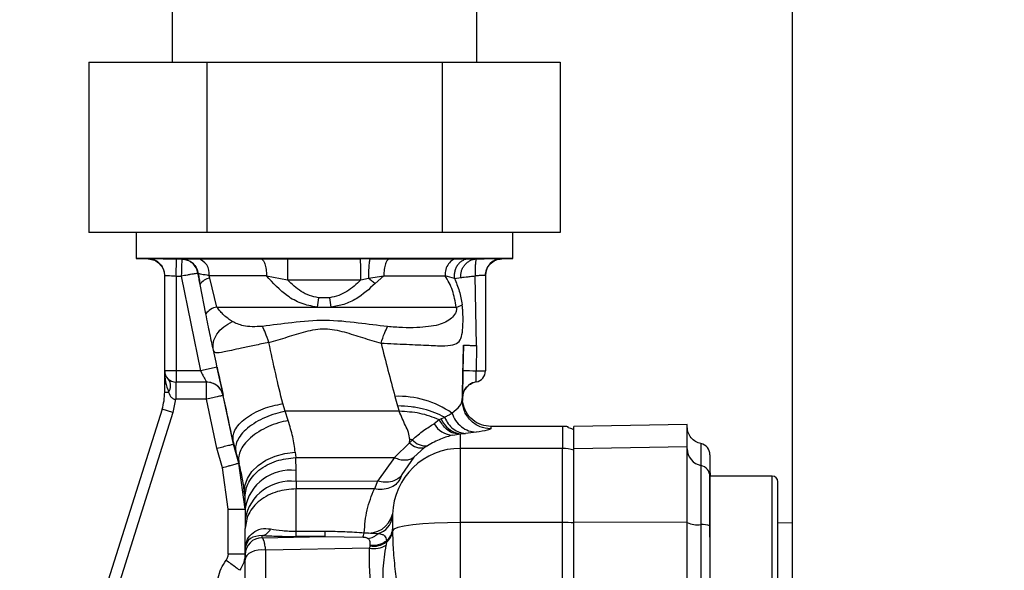
# Paper-space layout 'Blatt3' of a CAD drawing. Units: millimetres. Extents: x 0 to 420, y 0 to 297.
# Drawn here: x 106 to 115, y 180 to 185 of the extents above; entities that cross this region are included whole.
import ezdxf

# ---------------------------------------------------------------- set-up
doc = ezdxf.new("R2010")
doc.units = ezdxf.units.MM
doc.layers.add('1', color=7, linetype='Continuous')
doc.styles.add('SLDTEXTSTYLE1', font='TXT', dxfattribs={"width": 0.605})
doc.dimstyles.new('SLDDIMSTYLE0', dxfattribs={"dimtxt": 3.5, "dimasz": 2.5, "dimexe": 0, "dimexo": 0.0625, "dimgap": 0.875, "dimtad": 1, "dimdec": 0, "dimlfac": 10, "dimrnd": 1e-09, "dimzin": 12, "dimdsep": 46, "dimtxsty": 'SLDTEXTSTYLE1', "dimsah": 1, "dimcen": 0.09, "dimadec": 0, "dimazin": 3, "dimtfac": 1, "dimtdec": 0, "dimtofl": 0, "dimtmove": 0, "dimatfit": 3, "dimfxl": 1, "dimfrac": 2, "dimtolj": 1, "dimtzin": 12, "dimarcsym": 0})

# ---------------------------------------------------------------- blocks, each defined once
blk = doc.blocks.new('_D_28')
at = {"layer": '1'}
for p, q in [((140.2631, 254.8636), (172.862, 254.8636)), ((171.862, 141.1636), (171.862, 254.8636)), ((111.6131, 141.1636), (172.862, 141.1636))]:
    blk.add_line(p, q, dxfattribs=at)
for points in [[(171.862, 254.8636), (171.462, 252.3636), (172.262, 252.3636)], [(171.862, 141.1636), (172.262, 143.6636), (171.462, 143.6636)]]:
    blk.add_solid(points, dxfattribs=at)
at = {"layer": '1', "insert": (167.3503, 192.6664), "char_height": 3.5, "attachment_point": 1, "rotation": 90, "style": 'SLDTEXTSTYLE1'}
blk.add_mtext('1137', dxfattribs=at)

psp = doc.layouts.new('Blatt3')

# ---------------------------------------------------------------- linework, layer by layer
at = {"color": 7, "linetype": 'Continuous', "lineweight": 30}
for p, q in [((112.8381, 228.3136), (112.8381, 152.2136)), ((107.3681, 198.5786), (107.3681, 184.8236)), ((110.0581, 184.8236), (110.0581, 198.5786)), ((106.6346, 184.8236), (106.6346, 183.3236)), ((106.6346, 184.8236), (107.6738, 184.8236)), ((107.6738, 184.8236), (109.7523, 184.8236)), ((107.6738, 184.8236), (107.6738, 183.3236)), ((109.7523, 184.8236), (109.7523, 183.3236)), ((109.7523, 184.8236), (110.7915, 184.8236)), ((110.7915, 184.8236), (110.7915, 183.3236)), ((107.6738, 183.3236), (106.6346, 183.3236)), ((107.0506, 183.3236), (107.0506, 183.094)), ((109.7523, 183.3236), (107.6738, 183.3236)), ((110.7915, 183.3236), (109.7523, 183.3236)), ((110.3756, 183.094), (110.3756, 183.3236)), ((107.0506, 183.094), (107.1581, 183.0902)), ((110.3756, 183.094), (107.0506, 183.094)), ((107.4031, 182.9385), (107.4076, 183.0884)), ((107.4543, 183.087), (107.4076, 183.0884)), ((107.4563, 183.0887), (107.4542, 183.0876)), ((107.4542, 183.0876), (107.4543, 183.087)), ((108.1508, 183.0916), (108.3871, 183.0907)), ((108.3871, 183.0907), (109.0318, 183.0907)), ((109.1175, 183.0912), (109.0318, 183.0907)), ((109.1175, 183.0912), (109.2884, 183.0916)), ((109.8824, 183.0916), (109.9893, 183.091)), ((109.9893, 183.091), (110.0549, 183.0895)), ((110.2781, 183.0933), (110.2779, 183.0915)), ((110.278, 183.0906), (110.3756, 183.094)), ((107.3031, 182.1036), (107.3031, 182.943)), ((107.5974, 182.9636), (107.5974, 182.9641)), ((107.5974, 182.9641), (107.5999, 182.9607)), ((107.7011, 182.9196), (107.696, 182.9417)), ((108.2019, 182.9417), (108.3863, 182.9042)), ((109.1018, 182.9184), (109.2362, 182.9417)), ((109.2362, 182.9417), (109.1602, 182.8725)), ((109.8588, 182.918), (109.7762, 182.9417)), ((110.0541, 182.3262), (110.0422, 182.9395)), ((110.1331, 182.9434), (110.1331, 182.1036)), ((107.4031, 182.9385), (107.4498, 182.9371)), ((107.4031, 182.9385), (107.4031, 182.1036)), ((107.4498, 182.9371), (107.6185, 182.1036)), ((107.6662, 182.6043), (107.6156, 182.8647)), ((107.7639, 182.6636), (107.7011, 182.9196)), ((108.3863, 182.9042), (109.0332, 182.9039)), ((109.0332, 182.9039), (109.1018, 182.9184)), ((109.8588, 182.918), (109.9161, 182.9259)), ((108.7589, 182.7474), (108.66, 182.7473)), ((107.7639, 182.6636), (108.6471, 182.6636)), ((108.6471, 182.6636), (108.7717, 182.6636)), ((108.7717, 182.6636), (109.8742, 182.6636)), ((109.9396, 182.3293), (109.9348, 182.1068)), ((110.0541, 182.3262), (110.0521, 182.1036)), ((107.4031, 182.1036), (107.3031, 182.1036)), ((107.3031, 181.9149), (107.3031, 182.1036)), ((107.6185, 182.1036), (107.4031, 182.1036)), ((107.4031, 182.1036), (107.4031, 182.0036)), ((107.765, 182.1355), (107.6185, 182.1036)), ((110.0521, 182.1036), (110.1331, 182.1036)), ((107.6729, 182.0036), (107.4031, 182.0036)), ((110.05, 182.005), (110.05, 182.0051)), ((107.3031, 181.9149), (107.3375, 181.9149)), ((107.3999, 181.8536), (107.3753, 181.7345)), ((107.6728, 181.8536), (107.3999, 181.8536)), ((107.7642, 181.4205), (107.6728, 181.8536)), ((107.9101, 181.4557), (107.8193, 181.8856)), ((107.8194, 181.8856), (107.8193, 181.8856)), ((108.3656, 181.7462), (108.3442, 181.8146)), ((109.3347, 181.878), (109.3583, 181.7934)), ((109.933, 181.822), (109.9289, 181.8587)), ((109.9295, 181.8653), (109.9291, 181.8478)), ((109.9296, 181.8602), (109.9295, 181.8653)), ((109.9296, 181.8602), (109.9306, 181.8402)), ((107.2799, 181.7646), (106.024, 177.7812)), ((107.3753, 181.7345), (106.3348, 178.4344)), ((107.3753, 181.7345), (107.2799, 181.7646)), ((109.3716, 181.7464), (108.3656, 181.7462)), ((108.3929, 181.6648), (108.3656, 181.7462)), ((109.3583, 181.7934), (109.3716, 181.7464)), ((109.7259, 181.6721), (109.681, 181.6371)), ((109.7437, 181.6809), (109.7259, 181.6721)), ((109.7734, 181.6918), (109.7437, 181.6809)), ((109.9131, 181.5472), (109.9562, 181.5513)), ((110.0503, 181.5621), (109.9562, 181.5513)), ((110.8131, 181.6136), (110.1795, 181.6136)), ((110.1795, 181.6125), (110.1795, 181.6106)), ((110.8631, 181.5996), (110.8631, 181.6094)), ((111.9138, 181.6311), (110.9132, 181.6136)), ((107.906, 181.4814), (107.9066, 181.4779)), ((107.9066, 181.4779), (107.9322, 181.3848)), ((107.9101, 181.4557), (107.9067, 181.4779)), ((109.3297, 181.338), (109.4639, 181.4682)), ((109.4639, 181.4682), (109.4646, 181.4967)), ((109.488, 181.496), (109.4639, 181.4682)), ((109.8448, 181.5352), (109.8943, 181.5446)), ((109.8943, 181.5446), (109.9131, 181.5472)), ((109.9131, 181.4194), (109.9131, 181.5472)), ((107.8124, 181.2492), (107.7642, 181.4205)), ((107.9567, 181.2899), (107.9101, 181.4557)), ((107.9322, 181.3848), (107.9596, 181.2849)), ((108.4548, 181.3858), (108.4593, 181.3376)), ((109.5011, 181.3422), (109.5957, 181.4257)), ((109.6219, 181.4432), (109.5957, 181.4257)), ((109.9131, 180.7655), (109.9131, 181.4194)), ((110.8131, 181.4194), (109.9131, 181.4194)), ((110.8131, 180.7655), (110.8131, 181.4194)), ((110.9135, 181.4194), (111.9135, 181.4367)), ((108.0131, 180.8827), (107.9567, 181.2899)), ((107.9596, 181.2849), (107.9567, 181.2899)), ((108.4593, 181.3376), (109.3297, 181.338)), ((108.4628, 181.2242), (108.4593, 181.3376)), ((109.3297, 181.338), (109.181, 181.129)), ((109.5011, 181.3422), (109.3963, 181.1879)), ((107.8631, 180.8827), (107.8124, 181.2492)), ((108.463, 181.1276), (108.4628, 181.2242)), ((109.181, 181.129), (108.463, 181.1276)), ((108.463, 181.1276), (108.4631, 181.0625)), ((109.181, 181.129), (109.1528, 181.0616)), ((109.3963, 181.1879), (109.3764, 181.1441)), ((112.1131, 180.6369), (112.1131, 181.1749)), ((112.6631, 181.1749), (112.1135, 181.1749)), ((112.7131, 180.6749), (112.7131, 181.1249)), ((108.0071, 181.0226), (108.0105, 180.9772)), ((108.0105, 180.9772), (108.0131, 180.89)), ((107.8631, 180.491), (107.8631, 180.8827)), ((107.8631, 180.8827), (108.0131, 180.8827)), ((108.0131, 180.89), (108.0131, 180.7935)), ((108.0131, 180.7935), (108.0131, 180.7137)), ((109.3133, 180.8396), (109.3131, 180.817)), ((108.0131, 180.5342), (108.0131, 180.7137)), ((108.4631, 180.6892), (108.7199, 180.6892)), ((108.7199, 180.6428), (108.7199, 180.6892)), ((109.3131, 180.7069), (109.3131, 180.6938)), ((109.9131, 174.3617), (109.9131, 180.7655)), ((110.8131, 180.7655), (109.9131, 180.7655)), ((110.8131, 174.3617), (110.8131, 180.7655)), ((111.9135, 180.7676), (110.9135, 180.7655)), ((112.8381, 180.7615), (112.7131, 180.7637)), ((108.1631, 180.6318), (108.1631, 180.6515)), ((108.1631, 180.6318), (108.7199, 180.6428)), ((108.7199, 180.6428), (108.4631, 180.6428)), ((108.7199, 180.6428), (109.0529, 180.6356)), ((109.2597, 180.5942), (109.2568, 180.5649)), ((109.2593, 180.6055), (109.2597, 180.5942)), ((112.7131, 180.2249), (112.7131, 180.6749)), ((108.0135, 180.5443), (108.0131, 180.5342)), ((108.0131, 180.5342), (108.0131, 180.5359)), ((108.0131, 180.4822), (108.0131, 180.5342)), ((109.1097, 180.5404), (108.1943, 180.5223)), ((108.1943, 179.7462), (108.1943, 180.5223)), ((109.1129, 180.5589), (109.1097, 180.5404)), ((109.1139, 180.5666), (109.1129, 180.5589)), ((107.8631, 180.491), (108.0131, 180.491)), ((108.0131, 179.6621), (108.0131, 180.4382))]:
    psp.add_line(p, q, dxfattribs=at)
at = {"color": 1, "linetype": 'Continuous', "lineweight": 30}
for p, q in [((107.1582, 183.0919), (107.1581, 183.0929)), ((110.0186, 181.9959), (110.0045, 181.9891)), ((110.1795, 181.6106), (110.1791, 181.5926)), ((110.8131, 181.6136), (110.8131, 181.4194)), ((112.6631, 180.6749), (112.6631, 181.1749)), ((112.6631, 180.1749), (112.6631, 180.6749))]:
    psp.add_line(p, q, dxfattribs=at)
at = {"color": 7, "linetype": 'Continuous', "lineweight": 30, "flags": 128}
for points in [[(107.4543, 183.087), (107.4542, 183.0837), (107.4539, 183.0749), (107.4535, 183.0609), (107.4529, 183.0422), (107.4523, 183.0196), (107.4515, 182.9939), (107.4507, 182.966), (107.4498, 182.9371)], [(110.05, 182.0051), (110.0253, 181.9985), (110.0186, 181.9959)], [(108.0071, 181.0226), (108.0107, 181.0886), (108.0326, 181.1535), (108.0722, 181.2146), (108.1276, 181.2694), (108.1967, 181.3156), (108.2765, 181.3513), (108.3638, 181.3751), (108.4548, 181.3858)], [(109.1528, 181.0616), (108.8079, 181.062), (108.4631, 181.0625)], [(109.9131, 180.7655), (109.7968, 180.7642), (109.6849, 180.7601), (109.5817, 180.7535), (109.491, 180.7446), (109.4163, 180.7337), (109.3605, 180.7213), (109.3257, 180.7078), (109.3131, 180.6938)], [(108.1943, 180.5223), (108.1611, 180.5242), (108.1281, 180.5218), (108.0967, 180.5153), (108.0687, 180.505), (108.0453, 180.4914), (108.0277, 180.4752), (108.0168, 180.4572), (108.0131, 180.4382)]]:
    psp.add_lwpolyline(points, dxfattribs=at)
at = {"color": 1, "linetype": 'Continuous', "lineweight": 30, "flags": 128}
psp.add_lwpolyline([(109.9333, 181.895), (109.9315, 181.8857), (109.9296, 181.8602)], dxfattribs=at)
at = {"color": 7, "linetype": 'Continuous', "lineweight": 30}
for centre, radius, start, end in [((107.1531, 182.943), 0.15, 0.00155, 88.09717), ((107.4497, 182.9377), 0.15, 10.14679, 88.30667), ((107.5614, 182.9599), 0.1358, 352.31679, 75.9056), ((110.2831, 182.9434), 0.15, 91.90398, 179.99846), ((107.7159, 182.8023), 0.1182, 97.19523, 148.11688), ((115.0197, 181.7229), 6.4416, 170.8491, 171.60279), ((101.6082, 181.6066), 7.2411, 8.39393, 9.06475), ((109.8375, 182.8245), 0.165, 282.8517, 302.99551), ((107.7814, 182.5247), 0.14, 97.17195, 145.33027), ((107.4031, 182.1036), 0.1, 180, 270), ((110.1662, 188.4782), 6.3756, 267.91994, 268.97476), ((110.0331, 182.1036), 0.1, 279.73109, 0), ((107.2594, 181.9715), 0.0964, 324.04323, 35.95677), ((107.6729, 181.8536), 0.15, 12.3106, 90), ((110.0745, 181.8621), 0.145, 99.73109, 178.75638), ((106.8031, 181.9149), 0.5, 342.5, 360), ((109.3618, 181.039), 0.8395, 55.48314, 91.84593), ((109.8512, 181.7281), 0.193, 208.10996, 268.10142), ((109.9384, 181.7534), 0.2078, 200.43598, 262.98938), ((110.8131, 181.3136), 0.3, 80.40628, 90), ((109.5679, 181.5651), 0.1421, 222.96582, 281.29006), ((109.457, 180.8162), 0.6805, 87.39477, 89.36624), ((109.6019, 181.5886), 0.1468, 219.10667, 277.8195), ((109.911, 180.8214), 0.598, 89.79746, 178.26094), ((110.8131, 181.1174), 0.302, 70.66568, 90.00317), ((112.0627, 181.4148), 0.1492, 180.15615, 258.72033), ((112.0135, 181.3636), 0.1, 0, 78.45054), ((108.4125, 180.8221), 0.4052, 82.87045, 170.3484), ((112.0141, 181.1709), 0.0995, 0.15615, 78.72033), ((112.5135, 181.2234), 0.4, 180, 186.96521), ((108.4126, 180.7255), 0.4053, 82.85388, 170.34784), ((112.6631, 181.1249), 0.05, 0, 90), ((109.0987, 180.8932), 0.2212, 260.80785, 345.95808), ((109.1412, 180.8362), 0.1729, 284.9165, 353.60666), ((108.1462, 180.7506), 0.1006, 279.67153, 336.03379), ((109.1793, 180.7128), 0.1339, 306.68981, 357.44059), ((109.1792, 180.7016), 0.1341, 306.86915, 356.66541), ((110.8142, 178.4079), 2.3577, 87.59646, 90.02737), ((112.0082, 180.9901), 0.2443, 247.20139, 275.95661), ((112.0504, 180.5852), 0.1628, 67.20139, 95.95661), ((108.1629, 180.482), 0.1498, 89.92589, 179.92569), ((109.0676, 180.7908), 0.1696, 279.92571, 314.14006), ((109.1434, 180.7549), 0.1983, 261.16336, 305.90379), ((109.1403, 180.7588), 0.1941, 262.16346, 307.81375), ((107.9271, 180.5507), 0.0867, 355.76209, 359.54515), ((109.1505, 180.7496), 0.2132, 258.97909, 299.93442)]:
    psp.add_arc(centre, radius, start, end, dxfattribs=at)
for points, knots in [([(107.1581, 183.0929), (107.1618, 183.0932), (107.1692, 183.0937), (107.227, 183.0929), (107.3095, 183.0912), (107.3749, 183.0894), (107.4076, 183.0884)], [0, 0, 0, 0, 0.249887, 0.499742, 0.749743, 1, 1, 1, 1]), ([(107.1583, 183.0902), (107.1767, 183.0876), (107.2146, 183.0822), (107.2636, 183.0471), (107.297, 182.9969), (107.3011, 182.9588), (107.3031, 182.9404)], [0, 0, 0, 0, 0.241905, 0.499929, 0.757989, 1, 1, 1, 1]), ([(107.4563, 183.0887), (107.4659, 183.0896), (107.4851, 183.0912), (107.558, 183.0915), (107.5945, 183.0916)], [0, 0, 0, 0, 0.499996, 1, 1, 1, 1]), ([(107.4563, 183.0887), (107.4731, 183.0865), (107.5078, 183.082), (107.5532, 183.053), (107.5873, 183.0111), (107.5958, 182.9771), (107.5999, 182.9607)], [0, 0, 0, 0, 0.242249, 0.499998, 0.757748, 1, 1, 1, 1]), ([(108.1508, 183.0916), (108.1573, 183.089), (108.1708, 183.0835), (108.1879, 183.0484), (108.1997, 182.9986), (108.2011, 182.9602), (108.2019, 182.9417)], [0, 0, 0, 0, 0.240558, 0.500004, 0.759448, 1, 1, 1, 1]), ([(108.3871, 183.0907), (108.3871, 183.0897), (108.3872, 183.0878), (108.3872, 183.0762), (108.3872, 183.0575), (108.3871, 183.0318), (108.387, 183.001), (108.3868, 182.9679), (108.3866, 182.9349), (108.3864, 182.9142), (108.3863, 182.9042)], [0, 0, 0, 0, 0.114048, 0.23699, 0.366669, 0.499999, 0.63333, 0.763009, 0.885952, 1, 1, 1, 1]), ([(109.0332, 182.9039), (109.0331, 182.914), (109.033, 182.9347), (109.0327, 182.9677), (109.0325, 183.0009), (109.0323, 183.0317), (109.0321, 183.0575), (109.0319, 183.0762), (109.0318, 183.0878), (109.0318, 183.0897), (109.0318, 183.0907)], [0, 0, 0, 0, 0.1140317, 0.2369701, 0.3666563, 0.5, 0.6333437, 0.7630299, 0.8859683, 1, 1, 1, 1]), ([(109.1175, 183.0912), (109.1164, 183.0903), (109.1141, 183.0885), (109.1107, 183.0779), (109.1076, 183.061), (109.1049, 183.0377), (109.1029, 183.0097), (109.1017, 182.9791), (109.1013, 182.9481), (109.1016, 182.9281), (109.1018, 182.9184)], [0, 0, 0, 0, 0.115174, 0.238375, 0.367576, 0.5, 0.632423, 0.761624, 0.884826, 1, 1, 1, 1]), ([(109.2884, 183.0916), (109.2818, 183.089), (109.268, 183.0835), (109.2504, 183.0484), (109.2384, 182.9986), (109.2369, 182.9602), (109.2362, 182.9417)], [0, 0, 0, 0, 0.240553, 0.500001, 0.759448, 1, 1, 1, 1]), ([(109.2884, 183.0916), (109.3989, 183.0916), (109.6198, 183.0916), (109.7949, 183.0916), (109.8824, 183.0916)], [0, 0, 0, 0, 0.4999767, 1, 1, 1, 1]), ([(109.8824, 183.0916), (109.8689, 183.089), (109.8409, 183.0835), (109.8052, 183.0484), (109.7808, 182.9986), (109.7777, 182.9602), (109.7762, 182.9417)], [0, 0, 0, 0, 0.240553, 0.499997, 0.759443, 1, 1, 1, 1]), ([(109.9893, 183.091), (109.9805, 183.0901), (109.9622, 183.0883), (109.9354, 183.0777), (109.9099, 183.0608), (109.8879, 183.0375), (109.8711, 183.0094), (109.8607, 182.9787), (109.8562, 182.9478), (109.858, 182.9277), (109.8588, 182.918)], [0, 0, 0, 0, 0.115155, 0.238352, 0.367561, 0.5, 0.632439, 0.761648, 0.884845, 1, 1, 1, 1]), ([(109.9161, 182.9259), (109.9158, 182.9363), (109.9151, 182.9568), (109.9218, 182.9868), (109.9338, 183.0146), (109.9511, 183.0393), (109.9726, 183.0603), (109.9975, 183.0762), (110.0253, 183.0867), (110.0449, 183.0886), (110.0549, 183.0895)], [0, 0, 0, 0, 0.127418, 0.251309, 0.374833, 0.499996, 0.625157, 0.748675, 0.872567, 1, 1, 1, 1]), ([(110.0549, 183.0895), (110.0527, 183.087), (110.0484, 183.0819), (110.0439, 183.0467), (110.0413, 182.9979), (110.0419, 182.959), (110.0422, 182.9395)], [0, 0, 0, 0, 0.251168, 0.499992, 0.748818, 1, 1, 1, 1]), ([(110.0549, 183.0895), (110.0849, 183.0903), (110.1448, 183.092), (110.2179, 183.0934), (110.2684, 183.094), (110.2749, 183.0935), (110.2781, 183.0933)], [0, 0, 0, 0, 0.2502349, 0.5002515, 0.7501312, 1, 1, 1, 1]), ([(110.1331, 182.9408), (110.135, 182.9592), (110.1391, 182.9972), (110.1725, 183.0475), (110.2216, 183.0826), (110.2595, 183.088), (110.2778, 183.0906)], [0, 0, 0, 0, 0.242012, 0.500071, 0.758094, 1, 1, 1, 1]), ([(107.3031, 182.943), (107.3046, 182.9433), (107.3076, 182.9437), (107.3304, 182.9431), (107.3574, 182.9416), (107.3825, 182.94), (107.3961, 182.939), (107.4031, 182.9385)], [0, 0, 0, 0, 0.249286, 0.499051, 0.737935, 0.866196, 1, 1, 1, 1]), ([(107.5974, 182.9636), (107.5954, 182.9632), (107.5923, 182.9626), (107.5737, 182.9593), (107.5551, 182.956), (107.5317, 182.9518), (107.4975, 182.9457), (107.4684, 182.9404), (107.4498, 182.9371)], [0, 0, 0, 0, 0.243986, 0.370444, 0.499971, 0.62453, 0.760512, 1, 1, 1, 1]), ([(107.6156, 182.8647), (107.6125, 182.8813), (107.6063, 182.9145), (107.6004, 182.9476), (107.5974, 182.9641)], [0, 0, 0, 0, 0.500115, 1, 1, 1, 1]), ([(107.696, 182.9417), (107.6709, 182.9458), (107.621, 182.954), (107.6069, 182.9584), (107.5999, 182.9607)], [0, 0, 0, 0, 0.503081, 1, 1, 1, 1]), ([(107.5999, 182.9607), (107.6022, 182.9446), (107.6069, 182.9126), (107.6127, 182.8807), (107.6156, 182.8647)], [0, 0, 0, 0, 0.5004152, 1, 1, 1, 1]), ([(108.6471, 182.6636), (108.5996, 182.6731), (108.5065, 182.6918), (108.3463, 182.7795), (108.2589, 182.8776), (108.2019, 182.9417)], [0, 0, 0, 0, 0.265538, 0.520465, 1, 1, 1, 1]), ([(109.8742, 182.6636), (109.8659, 182.7147), (109.8489, 182.8195), (109.8009, 182.9003), (109.7762, 182.9417)], [0, 0, 0, 0, 0.48735, 1, 1, 1, 1]), ([(109.9161, 182.9259), (109.9212, 182.9264), (109.9312, 182.9275), (109.961, 182.9307), (109.9985, 182.9348), (110.0275, 182.9379), (110.0422, 182.9395)], [0, 0, 0, 0, 0.253249, 0.4996896, 0.7462981, 1, 1, 1, 1]), ([(110.1331, 182.9434), (110.1317, 182.9436), (110.1291, 182.9441), (110.1087, 182.9435), (110.0791, 182.942), (110.0548, 182.9404), (110.0422, 182.9395)], [0, 0, 0, 0, 0.249808, 0.499731, 0.740775, 1, 1, 1, 1]), ([(108.66, 182.7473), (108.6331, 182.7529), (108.5796, 182.7641), (108.4823, 182.8124), (108.4246, 182.8676), (108.3863, 182.9042)], [0, 0, 0, 0, 0.253784, 0.505314, 1, 1, 1, 1]), ([(109.0332, 182.9039), (108.9947, 182.8675), (108.9367, 182.8125), (108.8393, 182.7642), (108.7858, 182.753), (108.7589, 182.7474)], [0, 0, 0, 0, 0.494806, 0.746416, 1, 1, 1, 1]), ([(109.1602, 182.8725), (109.1071, 182.8238), (109.0251, 182.7485), (108.8869, 182.6846), (108.8096, 182.6705), (108.7717, 182.6636)], [0, 0, 0, 0, 0.482332, 0.746541, 1, 1, 1, 1]), ([(109.1018, 182.9184), (109.1118, 182.9108), (109.1318, 182.8957), (109.1507, 182.8802), (109.1602, 182.8725)], [0, 0, 0, 0, 0.501124, 1, 1, 1, 1]), ([(109.8588, 182.918), (109.8745, 182.8816), (109.9054, 182.8101), (109.9201, 182.7269), (109.9273, 182.6861)], [0, 0, 0, 0, 0.509307, 1, 1, 1, 1]), ([(109.2119, 182.3479), (109.2878, 182.344), (109.4393, 182.3363), (109.6359, 182.3275), (109.7787, 182.3215), (109.8663, 182.3316), (109.9115, 182.3671), (109.9282, 182.4247), (109.9341, 182.4897), (109.936, 182.5471), (109.9351, 182.6034), (109.9321, 182.6507), (109.9289, 182.674), (109.9273, 182.6861)], [0, 0, 0, 0, 0.15754, 0.314483, 0.459651, 0.590068, 0.705697, 0.808174, 0.855646, 0.901775, 0.948606, 0.973499, 1, 1, 1, 1]), ([(107.7333, 182.2838), (107.7234, 182.3297), (107.7086, 182.3988), (107.6849, 182.512), (107.6724, 182.5735), (107.6662, 182.6043)], [0, 0, 0, 0, 0.4981703, 0.7489174, 1, 1, 1, 1]), ([(107.9005, 182.5368), (107.8751, 182.5538), (107.8279, 182.5854), (107.7841, 182.6389), (107.7639, 182.6636)], [0, 0, 0, 0, 0.538731, 1, 1, 1, 1]), ([(109.8742, 182.6636), (109.8748, 182.6616), (109.8759, 182.6578), (109.8768, 182.6515), (109.877, 182.645), (109.8764, 182.6359), (109.8736, 182.624), (109.8615, 182.5953), (109.8163, 182.5459), (109.7189, 182.5001), (109.5657, 182.4838), (109.4047, 182.4817), (109.3133, 182.4891), (109.2687, 182.4927)], [0, 0, 0, 0, 0.006986, 0.013707, 0.020498, 0.027688, 0.044267, 0.065032, 0.160886, 0.406257, 0.695996, 0.85166, 1, 1, 1, 1]), ([(107.7333, 182.2838), (107.7312, 182.307), (107.7271, 182.3547), (107.76, 182.4276), (107.8183, 182.4927), (107.8736, 182.5224), (107.9005, 182.5368)], [0, 0, 0, 0, 0.243403, 0.5, 0.756597, 1, 1, 1, 1]), ([(108.1665, 182.4948), (108.1353, 182.4931), (108.0743, 182.4899), (107.9805, 182.4988), (107.9309, 182.5224), (107.9005, 182.5368)], [0, 0, 0, 0, 0.289137, 0.56495, 1, 1, 1, 1]), ([(109.2687, 182.4927), (109.1832, 182.5033), (109.0019, 182.5259), (108.7191, 182.5567), (108.4353, 182.5289), (108.2526, 182.5057), (108.1665, 182.4948)], [0, 0, 0, 0, 0.2351, 0.498069, 0.763216, 1, 1, 1, 1]), ([(108.2226, 182.3525), (108.2123, 182.3818), (108.1919, 182.4402), (108.1749, 182.4766), (108.1665, 182.4948)], [0, 0, 0, 0, 0.500001, 1, 1, 1, 1]), ([(108.2226, 182.3525), (108.277, 182.3684), (108.386, 182.4001), (108.5467, 182.454), (108.7181, 182.4848), (108.8878, 182.4483), (109.0483, 182.3945), (109.1573, 182.3634), (109.2119, 182.3479)], [0, 0, 0, 0, 0.166625, 0.33327, 0.500088, 0.666876, 0.833412, 1, 1, 1, 1]), ([(108.2226, 182.3525), (108.1796, 182.344), (108.0958, 182.3275), (107.9826, 182.3033), (107.8926, 182.2828), (107.8091, 182.2648), (107.7495, 182.2547), (107.7383, 182.2747), (107.7333, 182.2838)], [0, 0, 0, 0, 0.163231, 0.318401, 0.460396, 0.589651, 0.813751, 1, 1, 1, 1]), ([(108.3442, 181.8146), (108.3235, 181.901), (108.2817, 182.0746), (108.2424, 182.2596), (108.2226, 182.3525)], [0, 0, 0, 0, 0.497246, 1, 1, 1, 1]), ([(109.2119, 182.3479), (109.2321, 182.2676), (109.2727, 182.107), (109.314, 181.9544), (109.3347, 181.878)], [0, 0, 0, 0, 0.499717, 1, 1, 1, 1]), ([(107.906, 181.4814), (107.8788, 181.6102), (107.8239, 181.87), (107.7636, 182.1451), (107.7333, 182.2838)], [0, 0, 0, 0, 0.496088, 1, 1, 1, 1]), ([(109.9291, 181.8478), (109.9308, 181.9255), (109.9342, 182.0811), (109.9378, 182.2465), (109.9396, 182.3293)], [0, 0, 0, 0, 0.499557, 1, 1, 1, 1]), ([(109.9396, 182.3293), (109.9412, 182.3292), (109.9443, 182.329), (109.9698, 182.3283), (110.0074, 182.3273), (110.0388, 182.3266), (110.0541, 182.3262)], [0, 0, 0, 0, 0.242645, 0.499998, 0.757353, 1, 1, 1, 1]), ([(107.3031, 182.1036), (107.3041, 182.0701), (107.3061, 182.0057), (107.3273, 181.9444), (107.3375, 181.9149)], [0, 0, 0, 0, 0.519412, 1, 1, 1, 1]), ([(107.6185, 182.1036), (107.6255, 182.0907), (107.6393, 182.0653), (107.6547, 182.0372), (107.6639, 182.0202), (107.669, 182.0108), (107.6723, 182.0048), (107.6727, 182.004), (107.6729, 182.0036)], [0, 0, 0, 0, 0.261382, 0.516112, 0.643434, 0.761888, 0.882346, 1, 1, 1, 1]), ([(107.765, 182.1355), (107.7721, 182.1032), (107.7862, 182.0386), (107.8043, 181.9554), (107.8145, 181.9085), (107.8188, 181.8885), (107.8192, 181.8866), (107.8194, 181.8856)], [0, 0, 0, 0, 0.249485, 0.499237, 0.749047, 0.874537, 1, 1, 1, 1]), ([(109.9348, 182.1068), (109.9341, 182.0752), (109.9327, 182.012), (109.931, 181.9321), (109.9298, 181.8762), (109.9296, 181.8689), (109.9295, 181.8653)], [0, 0, 0, 0, 0.249989, 0.500018, 0.750029, 1, 1, 1, 1]), ([(110.05, 182.005), (110.05, 182.0065), (110.0501, 182.0095), (110.0506, 182.0323), (110.0513, 182.0649), (110.0518, 182.0907), (110.0521, 182.1036)], [0, 0, 0, 0, 0.249981, 0.49998, 0.749993, 1, 1, 1, 1]), ([(107.4031, 182.0036), (107.4028, 182.0021), (107.4024, 181.9996), (107.4019, 181.9826), (107.4015, 181.9609), (107.4011, 181.9328), (107.4006, 181.897), (107.4002, 181.87), (107.3999, 181.8536)], [0, 0, 0, 0, 0.206356, 0.342296, 0.499803, 0.656467, 0.792192, 1, 1, 1, 1]), ([(107.8193, 181.8856), (107.8143, 181.9013), (107.8038, 181.9338), (107.7686, 181.9726), (107.7231, 181.9988), (107.6892, 182.002), (107.6728, 182.0036)], [0, 0, 0, 0, 0.242679, 0.5, 0.757321, 1, 1, 1, 1]), ([(109.9296, 181.8601), (109.9305, 181.874), (109.9325, 181.9024), (109.9515, 181.9427), (109.9812, 181.9769), (110.0077, 181.9902), (110.0207, 181.9968)], [0, 0, 0, 0, 0.23992, 0.492881, 0.749667, 1, 1, 1, 1]), ([(107.3375, 181.9149), (107.3443, 181.8977), (107.3525, 181.8772), (107.3715, 181.8605), (107.3803, 181.8557), (107.39, 181.8531), (107.3966, 181.8534), (107.3999, 181.8536)], [0, 0, 0, 0, 0.582866, 0.69467, 0.798037, 0.89784, 1, 1, 1, 1]), ([(107.8193, 181.8856), (107.8173, 181.8852), (107.8143, 181.8845), (107.796, 181.8805), (107.7771, 181.8764), (107.7536, 181.8713), (107.7195, 181.8638), (107.6912, 181.8576), (107.6728, 181.8536)], [0, 0, 0, 0, 0.239469, 0.36837, 0.500002, 0.631634, 0.760534, 1, 1, 1, 1]), ([(107.906, 181.4814), (107.9064, 181.5137), (107.9069, 181.5637), (107.9573, 181.6329), (108.0137, 181.6845), (108.0867, 181.7306), (108.1945, 181.7811), (108.2854, 181.8014), (108.3442, 181.8146)], [0, 0, 0, 0, 0.238048, 0.367464, 0.500024, 0.632581, 0.761987, 1, 1, 1, 1]), ([(109.8375, 181.7307), (109.8638, 181.7513), (109.9165, 181.7925), (109.9249, 181.8293), (109.9291, 181.8478)], [0, 0, 0, 0, 0.4980395, 1, 1, 1, 1]), ([(110.1791, 181.5926), (110.1472, 181.596), (110.0982, 181.6013), (110.0394, 181.6333), (109.999, 181.6664), (109.9668, 181.7074), (109.9361, 181.7669), (109.9319, 181.8159), (109.9291, 181.8478)], [0, 0, 0, 0, 0.239156, 0.368167, 0.5, 0.631833, 0.760844, 1, 1, 1, 1]), ([(110.1795, 181.6134), (110.152, 181.6161), (110.0952, 181.6216), (110.017, 181.6671), (109.9565, 181.7365), (109.9407, 181.7939), (109.933, 181.822)], [0, 0, 0, 0, 0.238181, 0.492504, 0.750958, 1, 1, 1, 1]), ([(108.3656, 181.7462), (108.3369, 181.7396), (108.2773, 181.726), (108.1892, 181.693), (108.1051, 181.6501), (108.032, 181.5986), (107.9759, 181.5423), (107.9406, 181.4856), (107.9248, 181.432), (107.9298, 181.4002), (107.9322, 181.3848)], [0, 0, 0, 0, 0.1149443, 0.2380936, 0.3673922, 0.5, 0.6326078, 0.7619064, 0.8850557, 1, 1, 1, 1]), ([(109.772, 181.6933), (109.7446, 181.7074), (109.6897, 181.7358), (109.5887, 181.7666), (109.4772, 181.7881), (109.3983, 181.7916), (109.3583, 181.7934)], [0, 0, 0, 0, 0.244705, 0.491033, 0.74153, 1, 1, 1, 1]), ([(109.4646, 181.4967), (109.4623, 181.5179), (109.4577, 181.5601), (109.417, 181.6407), (109.3897, 181.7043), (109.3716, 181.7464)], [0, 0, 0, 0, 0.25581, 0.506918, 1, 1, 1, 1]), ([(109.7259, 181.6721), (109.6702, 181.6935), (109.5632, 181.7348), (109.4338, 181.7427), (109.3716, 181.7464)], [0, 0, 0, 0, 0.519932, 1, 1, 1, 1]), ([(109.772, 181.6933), (109.7724, 181.6932), (109.7733, 181.6932), (109.7744, 181.6939), (109.7753, 181.6946), (109.776, 181.695), (109.7763, 181.6953), (109.7765, 181.6954), (109.7766, 181.6955), (109.7766, 181.6955), (109.7766, 181.6955), (109.7766, 181.6955), (109.7766, 181.6955), (109.7766, 181.6955), (109.7766, 181.6955), (109.7862, 181.703), (109.8102, 181.7115), (109.828, 181.724), (109.8375, 181.7307)], [0, 0, 0, 0, 0.011858, 0.0285985, 0.0454495, 0.0538045, 0.0579647, 0.0600405, 0.0610773, 0.0615954, 0.0618544, 0.0619839, 0.0620487, 0.062081, 0.0620972, 0.0621053, 0.497067, 1, 1, 1, 1]), ([(109.8375, 181.7307), (109.8471, 181.708), (109.8669, 181.6616), (109.9189, 181.6076), (109.9819, 181.5706), (110.0279, 181.5649), (110.0503, 181.5621)], [0, 0, 0, 0, 0.24415, 0.5, 0.75585, 1, 1, 1, 1]), ([(108.3929, 181.6648), (108.364, 181.6585), (108.304, 181.6454), (108.2152, 181.6119), (108.1305, 181.5676), (108.0571, 181.5136), (108.001, 181.454), (107.9662, 181.3935), (107.9511, 181.336), (107.9569, 181.3015), (107.9596, 181.2849)], [0, 0, 0, 0, 0.114801, 0.237918, 0.367277, 0.5, 0.632723, 0.762082, 0.885199, 1, 1, 1, 1]), ([(108.4548, 181.3858), (108.4489, 181.43), (108.4371, 181.5186), (108.4077, 181.616), (108.3929, 181.6648)], [0, 0, 0, 0, 0.4986736, 1, 1, 1, 1]), ([(109.488, 181.496), (109.5219, 181.5248), (109.5904, 181.5831), (109.6506, 181.619), (109.681, 181.6371)], [0, 0, 0, 0, 0.49448, 1, 1, 1, 1]), ([(109.8943, 181.5446), (109.8757, 181.5473), (109.8387, 181.5526), (109.7761, 181.5915), (109.7449, 181.6415), (109.7259, 181.6721)], [0, 0, 0, 0, 0.282592, 0.560641, 1, 1, 1, 1]), ([(109.772, 181.6933), (109.7722, 181.693), (109.7727, 181.6925), (109.7732, 181.692), (109.7734, 181.6918)], [0, 0, 0, 0, 0.508592, 1, 1, 1, 1]), ([(109.7734, 181.6918), (109.7833, 181.6726), (109.8034, 181.6337), (109.8485, 181.5894), (109.9006, 181.559), (109.9379, 181.5538), (109.9562, 181.5513)], [0, 0, 0, 0, 0.245537, 0.500212, 0.754775, 1, 1, 1, 1]), ([(110.1791, 181.5926), (110.1737, 181.5882), (110.1629, 181.5794), (110.0879, 181.5679), (110.0503, 181.5621)], [0, 0, 0, 0, 0.499872, 1, 1, 1, 1]), ([(110.9131, 181.5843), (110.9052, 181.5874), (110.8912, 181.593), (110.8716, 181.5976), (110.8631, 181.5996)], [0, 0, 0, 0, 0.564982, 1, 1, 1, 1]), ([(112.0335, 181.4616), (112.0176, 181.4665), (111.9847, 181.4766), (111.9452, 181.5119), (111.9185, 181.5577), (111.9151, 181.592), (111.9135, 181.6086)], [0, 0, 0, 0, 0.242529, 0.5, 0.757471, 1, 1, 1, 1]), ([(109.8448, 181.5352), (109.8104, 181.5265), (109.7434, 181.5095), (109.6616, 181.4648), (109.6219, 181.4432)], [0, 0, 0, 0, 0.514856, 1, 1, 1, 1]), ([(107.7642, 181.4205), (107.7825, 181.4251), (107.8106, 181.4322), (107.8444, 181.4408), (107.8677, 181.4467), (107.8865, 181.4512), (107.9048, 181.4555), (107.908, 181.4556), (107.9101, 181.4557)], [0, 0, 0, 0, 0.239492, 0.36838, 0.499995, 0.63161, 0.760501, 1, 1, 1, 1]), ([(107.8124, 181.2492), (107.8305, 181.2543), (107.8584, 181.2622), (107.892, 181.2717), (107.9151, 181.2782), (107.9338, 181.2835), (107.9518, 181.2885), (107.9548, 181.2894), (107.9567, 181.2899)], [0, 0, 0, 0, 0.239474, 0.368372, 0.5, 0.631628, 0.760526, 1, 1, 1, 1]), ([(108.0105, 180.9772), (108.0143, 181.0206), (108.0202, 181.0873), (108.0744, 181.1699), (108.1323, 181.2277), (108.2053, 181.275), (108.3121, 181.3217), (108.4013, 181.3314), (108.4593, 181.3376)], [0, 0, 0, 0, 0.238865, 0.36798, 0.5, 0.63202, 0.761135, 1, 1, 1, 1]), ([(109.3297, 181.338), (109.3461, 181.3319), (109.3795, 181.3196), (109.4269, 181.3155), (109.4694, 181.3218), (109.4906, 181.3355), (109.5011, 181.3422)], [0, 0, 0, 0, 0.246436, 0.5, 0.753564, 1, 1, 1, 1]), ([(112.1135, 181.3636), (112.1135, 181.3556), (112.1135, 181.3396), (112.1135, 181.2273), (112.1135, 181.1712)], [0, 0, 0, 0, 0.499984, 1, 1, 1, 1]), ([(108.0071, 181.0226), (108.0027, 181.0638), (107.9941, 181.1451), (107.971, 181.2387), (107.9596, 181.2849)], [0, 0, 0, 0, 0.506569, 1, 1, 1, 1]), ([(109.3764, 181.1441), (109.3659, 181.1291), (109.3443, 181.0985), (109.2895, 181.0688), (109.2239, 181.054), (109.1761, 181.0591), (109.1528, 181.0616)], [0, 0, 0, 0, 0.2444064, 0.5, 0.7555936, 1, 1, 1, 1]), ([(109.3963, 181.1879), (109.3856, 181.1751), (109.3637, 181.149), (109.3109, 181.1262), (109.2484, 181.1175), (109.2031, 181.1252), (109.181, 181.129)], [0, 0, 0, 0, 0.244765, 0.5, 0.755234, 1, 1, 1, 1]), ([(112.1135, 181.1712), (112.1135, 181.1596), (112.1135, 181.1384), (112.1135, 181.0455), (112.1135, 180.912), (112.1135, 180.7923), (112.1135, 180.7353)], [0, 0, 0, 0, 0.24451, 0.448683, 0.737881, 1, 1, 1, 1]), ([(108.4631, 181.0625), (108.4065, 181.0578), (108.3194, 181.0507), (108.2146, 181.0072), (108.1425, 180.9622), (108.0844, 180.9063), (108.0283, 180.8251), (108.0191, 180.7576), (108.0131, 180.7137)], [0, 0, 0, 0, 0.239457, 0.368361, 0.5, 0.631639, 0.760543, 1, 1, 1, 1]), ([(108.4631, 180.6892), (108.4631, 180.7546), (108.4631, 180.8855), (108.4631, 181.0035), (108.4631, 181.0625)], [0, 0, 0, 0, 0.499928, 1, 1, 1, 1]), ([(109.0634, 180.6749), (109.0689, 180.7437), (109.0801, 180.8814), (109.1285, 181.0015), (109.1528, 181.0616)], [0, 0, 0, 0, 0.49947, 1, 1, 1, 1]), ([(108.0138, 180.55), (108.0188, 180.5739), (108.0288, 180.6219), (108.08, 180.6797), (108.1526, 180.7164), (108.2093, 180.712), (108.2381, 180.7098)], [0, 0, 0, 0, 0.245468, 0.492173, 0.742302, 1, 1, 1, 1]), ([(108.2381, 180.7098), (108.271, 180.7041), (108.3198, 180.6958), (108.4008, 180.6901), (108.4424, 180.6895), (108.4631, 180.6892)], [0, 0, 0, 0, 0.509845, 0.756686, 1, 1, 1, 1]), ([(108.7199, 180.6892), (108.7773, 180.6888), (108.8921, 180.6881), (109.0063, 180.6793), (109.0634, 180.6749)], [0, 0, 0, 0, 0.500067, 1, 1, 1, 1]), ([(109.3131, 180.6938), (109.3145, 180.6374), (109.3175, 180.5195), (109.3357, 180.3399), (109.3624, 180.1514), (109.3958, 179.9674), (109.4369, 179.7727), (109.4835, 179.5789), (109.5367, 179.3782), (109.5758, 179.2477), (109.5954, 179.1824)], [0, 0, 0, 0, 0.118142, 0.247239, 0.366427, 0.497232, 0.6121, 0.748549, 0.874354, 1, 1, 1, 1]), ([(112.1135, 180.7353), (112.1135, 180.2083), (112.1135, 179.1541), (112.1135, 177.5639), (112.1135, 175.9735), (112.1135, 174.9191), (112.1135, 174.3919)], [0, 0, 0, 0, 0.249934, 0.499958, 0.749971, 1, 1, 1, 1]), ([(108.1631, 180.6515), (108.1238, 180.6471), (108.0443, 180.6382), (108.0239, 180.5759), (108.0135, 180.5443)], [0, 0, 0, 0, 0.493469, 1, 1, 1, 1]), ([(108.1631, 180.6515), (108.2076, 180.649), (108.2965, 180.6442), (108.4076, 180.6432), (108.4631, 180.6428)], [0, 0, 0, 0, 0.50057, 1, 1, 1, 1]), ([(108.1943, 180.5223), (108.1922, 180.5374), (108.1882, 180.5675), (108.1805, 180.6008), (108.172, 180.6242), (108.166, 180.6293), (108.1631, 180.6318)], [0, 0, 0, 0, 0.251976, 0.502462, 0.751587, 1, 1, 1, 1]), ([(109.0529, 180.6356), (109.0546, 180.6402), (109.0579, 180.6495), (109.0615, 180.6664), (109.0634, 180.6749)], [0, 0, 0, 0, 0.500031, 1, 1, 1, 1]), ([(109.0969, 180.6238), (109.0944, 180.6253), (109.0895, 180.6282), (109.0793, 180.6317), (109.067, 180.6344), (109.0577, 180.6352), (109.0529, 180.6356)], [0, 0, 0, 0, 0.229455, 0.44895, 0.71936, 1, 1, 1, 1]), ([(109.0634, 180.6749), (109.0885, 180.6739), (109.1334, 180.6721), (109.1697, 180.67), (109.1857, 180.6691)], [0, 0, 0, 0, 0.560076, 1, 1, 1, 1]), ([(109.0969, 180.6238), (109.1009, 180.6202), (109.109, 180.6129), (109.1152, 180.5945), (109.1144, 180.5777), (109.1139, 180.5666)], [0, 0, 0, 0, 0.251569, 0.499357, 1, 1, 1, 1]), ([(109.1857, 180.6691), (109.1985, 180.6671), (109.2219, 180.6635), (109.2431, 180.65), (109.2557, 180.6314), (109.2582, 180.614), (109.2593, 180.6055)], [0, 0, 0, 0, 0.304785, 0.560292, 0.787467, 1, 1, 1, 1]), ([(108.0131, 180.5342), (108.0131, 180.5368), (108.0132, 180.5421), (108.0136, 180.5474), (108.0138, 180.55)], [0, 0, 0, 0, 0.49726, 1, 1, 1, 1]), ([(109.2562, 179.7273), (109.2068, 179.8627), (109.108, 180.1333), (109.1091, 180.4047), (109.1097, 180.5404)], [0, 0, 0, 0, 0.500031, 1, 1, 1, 1]), ([(109.3805, 179.7817), (109.3483, 179.8412), (109.2845, 179.9595), (109.2323, 180.1557), (109.2258, 180.3583), (109.2465, 180.4958), (109.2568, 180.5649)], [0, 0, 0, 0, 0.252102, 0.500525, 0.749213, 1, 1, 1, 1]), ([(107.7743, 180.2774), (107.7818, 180.3053), (107.7967, 180.361), (107.8284, 180.4093), (107.8442, 180.4334)], [0, 0, 0, 0, 0.5000193, 1, 1, 1, 1]), ([(107.8631, 180.491), (107.8622, 180.4806), (107.8605, 180.4599), (107.8496, 180.4422), (107.8442, 180.4334)], [0, 0, 0, 0, 0.500002, 1, 1, 1, 1]), ([(107.9647, 180.3446), (107.9622, 180.3465), (107.9569, 180.3504), (107.9286, 180.3712), (107.8891, 180.4004), (107.8588, 180.4227), (107.8442, 180.4334)], [0, 0, 0, 0, 0.240956, 0.5, 0.759044, 1, 1, 1, 1]), ([(108.0131, 180.491), (108.0109, 180.4646), (108.0066, 180.412), (107.9786, 180.3671), (107.9647, 180.3446)], [0, 0, 0, 0, 0.499786, 1, 1, 1, 1]), ([(108.0131, 180.4822), (108.0131, 180.4812), (108.0131, 180.4791), (108.0131, 180.4696), (108.0131, 180.4563), (108.0131, 180.4442), (108.0131, 180.4382)], [0, 0, 0, 0, 0.252828, 0.500052, 0.750224, 1, 1, 1, 1])]:
    psp.add_open_spline(points, degree=3, knots=knots, dxfattribs=at)
for points in [[(107.5974, 182.9636), (107.5928, 182.9801), (107.5834, 183.013), (107.5495, 183.0527), (107.5053, 183.0804), (107.4713, 183.0848), (107.4543, 183.087)], [(107.5945, 183.0916), (107.6779, 183.0916), (107.8447, 183.0916), (108.0488, 183.0916), (108.1508, 183.0916)], [(108.2019, 182.9417), (108.1091, 182.9417), (107.9236, 182.9417), (107.7719, 182.9417), (107.696, 182.9417)], [(109.2362, 182.9417), (109.3366, 182.9417), (109.5375, 182.9417), (109.6967, 182.9417), (109.7762, 182.9417)], [(109.2119, 182.3479), (109.2222, 182.3779), (109.2429, 182.4379), (109.2601, 182.4744), (109.2687, 182.4927)], [(107.6728, 181.8536), (107.6728, 181.8733), (107.6728, 181.9126), (107.6728, 181.9622), (107.6728, 181.9968), (107.6728, 182.0014), (107.6728, 182.0036)], [(110.9131, 181.4023), (110.9131, 181.4463), (110.9131, 181.5342), (110.9131, 181.5676), (110.9131, 181.5843)], [(110.9135, 181.4194), (110.9135, 181.476), (110.9135, 181.5893), (110.9135, 181.6055), (110.9135, 181.6136)], [(111.9135, 181.4367), (111.9135, 181.4934), (111.9135, 181.6067), (111.9135, 181.6229), (111.9135, 181.6311)], [(110.9131, 180.7635), (110.9131, 180.8431), (110.9131, 181.0024), (110.9131, 181.2016), (110.9131, 181.3496), (110.9131, 181.3848), (110.9131, 181.4023)], [(110.9135, 180.7655), (110.9135, 180.8471), (110.9135, 181.0101), (110.9135, 181.2139), (110.9135, 181.3654), (110.9135, 181.4014), (110.9135, 181.4194)], [(111.9135, 180.7676), (111.9135, 180.8511), (111.9135, 181.0179), (111.9135, 181.2265), (111.9135, 181.3814), (111.9135, 181.4183), (111.9135, 181.4367)], [(112.0335, 181.2685), (112.0335, 181.2541), (112.0335, 181.2254), (112.0335, 181.1047), (112.0335, 180.9422), (112.0335, 180.8122), (112.0335, 180.7472)], [(109.3131, 180.817), (109.3131, 180.8119), (109.3131, 180.8019), (109.3131, 180.7758), (109.3131, 180.744), (109.3131, 180.7192), (109.3131, 180.7069)], [(108.4631, 180.6428), (108.4631, 180.644), (108.4631, 180.6463), (108.4631, 180.6561), (108.4631, 180.67), (108.4631, 180.6828), (108.4631, 180.6892)], [(110.9131, 178.3662), (110.9131, 178.7668), (110.9131, 179.5679), (110.9131, 180.365), (110.9131, 180.7635)], [(110.9135, 174.3617), (110.9135, 174.8939), (110.9135, 175.9582), (110.9135, 177.5636), (110.9135, 179.169), (110.9135, 180.2333), (110.9135, 180.7655)], [(111.9135, 174.3596), (111.9135, 174.8921), (111.9135, 175.9572), (111.9135, 177.5636), (111.9135, 179.17), (111.9135, 180.2351), (111.9135, 180.7676)], [(112.0335, 180.7472), (112.0335, 180.218), (112.0335, 179.1598), (112.0335, 177.5636), (112.0335, 175.9674), (112.0335, 174.9092), (112.0335, 174.3801)]]:
    psp.add_open_spline(points, degree=3, dxfattribs=at)
at = {"color": 1, "linetype": 'Continuous', "lineweight": 30}
psp.add_open_spline([(112.0335, 181.4616), (112.0335, 181.4535), (112.0335, 181.4374), (112.0335, 181.3248), (112.0335, 181.2685)], degree=3, knots=[0, 0, 0, 0, 0.499999, 1, 1, 1, 1], dxfattribs=at)

# ---------------------------------------------------------------- dimensions: what is measured, and where the dimension line sits
at = {"layer": '1'}
dim = psp.add_linear_dim(base=(171.862, 254.8636), p1=(110.6131, 141.1636), p2=(139.2631, 254.8636), angle=90, dimstyle='SLDDIMSTYLE0', dxfattribs=at)
dim.commit()
dim.dimension.update_dxf_attribs({"geometry": '_D_28', "text_midpoint": (171.862, 198.0136), "dimtype": 160})

doc.saveas('drawing.dxf')
